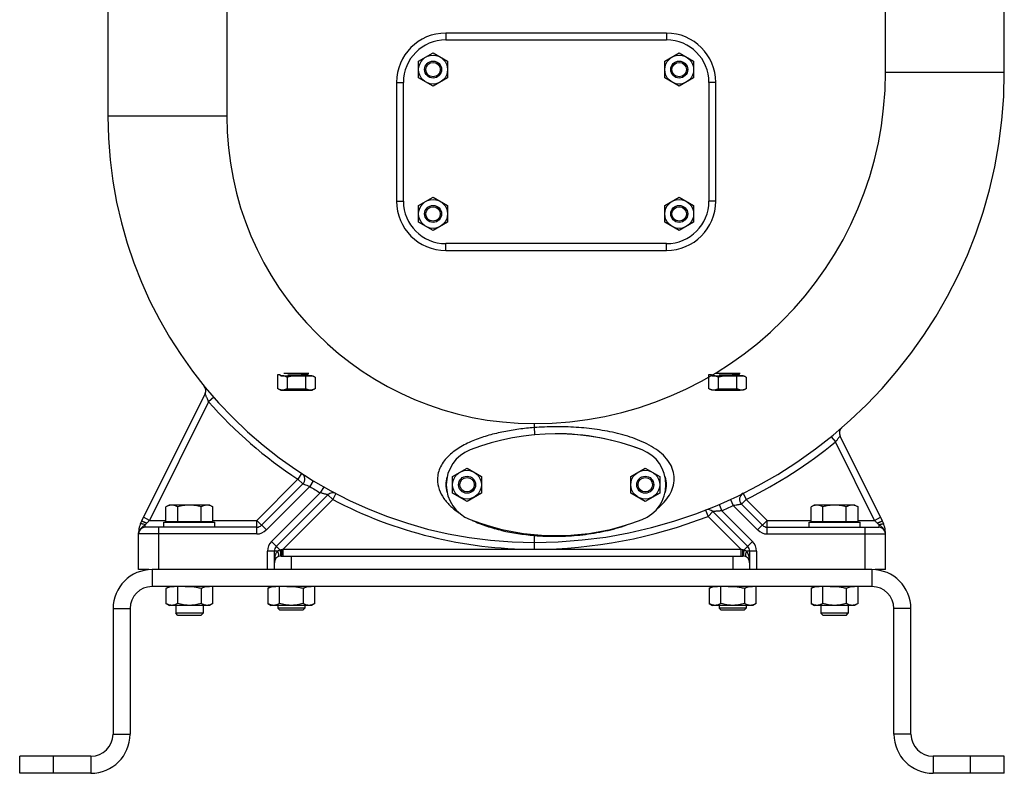
# Model space of a CAD drawing. Units: millimetres. Extents: x -2662 to 2480, y -880 to 1686.
# Drawn here: x -871 to -291, y 20 to 464 of the extents above; entities that cross this region are included whole.
import ezdxf

# ---------------------------------------------------------------- set-up
doc = ezdxf.new("R2010")
doc.units = ezdxf.units.MM
doc.header["$LTSCALE"] = 19.36
doc.layers.get('0').update_dxf_attribs({"linetype": 'CONTINUOUS'})
doc.layers.add('02___PRT_ALL_AXES', color=7, linetype='CONTINUOUS')
doc.layers.add('3_ALL_AXES', color=7, linetype='CONTINUOUS')

msp = doc.modelspace()

# ---------------------------------------------------------------- linework, layer by layer
at = {"color": 7, "linetype": 'CONTINUOUS'}
for p, q in [((-819.43, 504.14), (-819.43, 407.14)), ((-291.43, 433.14), (-291.43, 504.14)), ((-636.43, 439.55), (-627.93, 444.45)), ((-627.93, 444.45), (-619.43, 439.55)), ((-491.43, 439.55), (-482.93, 444.45)), ((-482.93, 444.45), (-474.43, 439.55)), ((-636.43, 429.73), (-636.43, 439.55)), ((-619.43, 439.55), (-619.43, 429.73)), ((-491.43, 429.73), (-491.43, 439.55)), ((-474.43, 439.55), (-474.43, 429.73)), ((-627.93, 424.82), (-636.43, 429.73)), ((-619.43, 429.73), (-627.93, 424.82)), ((-482.93, 424.82), (-491.43, 429.73)), ((-474.43, 429.73), (-482.93, 424.82)), ((-636.43, 354.55), (-627.93, 359.45)), ((-636.43, 344.73), (-636.43, 354.55)), ((-627.93, 359.45), (-619.43, 354.55)), ((-619.43, 354.55), (-619.43, 344.73)), ((-491.43, 354.55), (-482.93, 359.45)), ((-491.43, 344.73), (-491.43, 354.55)), ((-482.93, 359.45), (-474.43, 354.55)), ((-474.43, 354.55), (-474.43, 344.73)), ((-627.93, 339.82), (-636.43, 344.73)), ((-619.43, 344.73), (-627.93, 339.82)), ((-482.93, 339.82), (-491.43, 344.73)), ((-474.43, 344.73), (-482.93, 339.82)), ((-762.19, 243.85), (-799.65, 168.72)), ((-461.83, 245.94), (-447.03, 245.94)), ((-461.83, 245.74), (-447.03, 245.74)), ((-363.21, 168.72), (-388.19, 218.82)), ((-616.42, 195.05), (-607.92, 199.95)), ((-607.92, 199.95), (-599.42, 195.05)), ((-511.42, 195.05), (-502.92, 199.95)), ((-502.92, 199.95), (-494.42, 195.05)), ((-616.42, 185.23), (-616.42, 195.05)), ((-599.42, 195.05), (-599.42, 185.23)), ((-511.42, 185.23), (-511.42, 195.05)), ((-494.42, 195.05), (-494.42, 185.23)), ((-704.7, 190.59), (-728.97, 166.31)), ((-720.26, 153.81), (-689.85, 184.22)), ((-607.92, 180.32), (-616.42, 185.23)), ((-599.42, 185.23), (-607.92, 180.32)), ((-502.92, 180.32), (-511.42, 185.23)), ((-494.42, 185.23), (-502.92, 180.32)), ((-783.43, 178.14), (-785.29, 177.07)), ((-785.29, 168.54), (-785.29, 177.07)), ((-759.43, 178.14), (-783.43, 178.14)), ((-778.36, 168.54), (-778.36, 177.07)), ((-764.5, 168.54), (-764.5, 177.07)), ((-759.43, 178.14), (-757.57, 177.07)), ((-757.57, 168.54), (-757.57, 177.07)), ((-463.11, 174.32), (-442.6, 153.81)), ((-446.23, 178.66), (-433.89, 166.31)), ((-403.43, 178.14), (-405.29, 177.07)), ((-405.29, 168.54), (-405.29, 177.07)), ((-379.43, 178.14), (-403.43, 178.14)), ((-398.36, 168.54), (-398.36, 177.07)), ((-384.5, 168.54), (-384.5, 177.07)), ((-379.43, 178.14), (-377.57, 177.07)), ((-377.57, 168.54), (-377.57, 177.07)), ((-796.74, 167.43), (-799.58, 168.84)), ((-785.29, 168.54), (-757.57, 168.54)), ((-782.93, 168.54), (-782.93, 168.14)), ((-759.93, 168.54), (-759.93, 168.14)), ((-405.29, 168.54), (-377.57, 168.54)), ((-402.93, 168.54), (-402.93, 168.14)), ((-379.93, 168.54), (-379.93, 168.14)), ((-363.28, 168.84), (-366.12, 167.43)), ((-731.8, 165.14), (-797.43, 165.14)), ((-786.43, 168.14), (-756.43, 168.14)), ((-786.43, 165.14), (-786.43, 168.14)), ((-756.43, 165.14), (-756.43, 168.14)), ((-431.06, 165.14), (-365.43, 165.14)), ((-406.43, 168.14), (-376.43, 168.14)), ((-406.43, 165.14), (-406.43, 168.14)), ((-376.43, 165.14), (-376.43, 168.14)), ((-801.43, 140.14), (-801.43, 161.14)), ((-361.43, 140.14), (-361.43, 161.14)), ((-721.43, 140.14), (-721.43, 150.98)), ((-441.43, 150.98), (-441.43, 140.14)), ((-717.43, 148.14), (-445.43, 148.14)), ((-795.42, 140.14), (-801.43, 140.14)), ((-361.43, 140.14), (-367.44, 140.14)), ((-369.43, 130.14), (-793.43, 130.14)), ((-783.24, 130.14), (-785.29, 128.96)), ((-785.29, 128.96), (-785.29, 120.12)), ((-780.62, 129.89), (-780.47, 130.14)), ((-778.36, 120.12), (-778.36, 130.14)), ((-773.83, 129.89), (-774.13, 130.14)), ((-764.5, 128.96), (-764.5, 120.12)), ((-759.84, 129.89), (-759.69, 130.14)), ((-757.57, 120.12), (-757.57, 130.14)), ((-723.24, 130.14), (-725.29, 128.96)), ((-725.29, 128.96), (-725.29, 120.12)), ((-720.62, 129.89), (-720.47, 130.14)), ((-718.36, 120.12), (-718.36, 130.14)), ((-713.83, 129.89), (-714.13, 130.14)), ((-704.5, 128.96), (-704.5, 120.12)), ((-699.84, 129.89), (-699.69, 130.14)), ((-697.57, 120.12), (-697.57, 130.14)), ((-463.24, 130.14), (-465.29, 128.96)), ((-465.29, 128.96), (-465.29, 120.12)), ((-460.62, 129.89), (-460.47, 130.14)), ((-458.36, 120.12), (-458.36, 130.14)), ((-453.83, 129.89), (-454.13, 130.14)), ((-444.5, 128.96), (-444.5, 120.12)), ((-439.84, 129.89), (-439.69, 130.14)), ((-437.57, 120.12), (-437.57, 130.14)), ((-403.24, 130.14), (-405.29, 128.96)), ((-405.29, 128.96), (-405.29, 120.12)), ((-400.62, 129.89), (-400.47, 130.14)), ((-398.36, 120.12), (-398.36, 130.14)), ((-393.83, 129.89), (-394.13, 130.14)), ((-384.5, 128.96), (-384.5, 120.12)), ((-379.84, 129.89), (-379.69, 130.14)), ((-377.57, 120.12), (-377.57, 130.14)), ((-806.43, 117.14), (-806.43, 43.14)), ((-785.29, 120.12), (-783.24, 118.94)), ((-759.62, 118.94), (-783.24, 118.94)), ((-779.43, 118.94), (-779.43, 114.37)), ((-763.43, 118.94), (-763.43, 114.37)), ((-757.57, 120.12), (-759.62, 118.94)), ((-725.29, 120.12), (-723.24, 118.94)), ((-699.62, 118.94), (-723.24, 118.94)), ((-719.43, 118.94), (-719.43, 117.37)), ((-718.2, 116.14), (-719.43, 117.37)), ((-703.43, 117.37), (-719.43, 117.37)), ((-704.66, 116.14), (-718.2, 116.14)), ((-704.66, 116.14), (-703.43, 117.37)), ((-703.43, 118.94), (-703.43, 117.37)), ((-697.57, 120.12), (-699.62, 118.94)), ((-465.29, 120.12), (-463.24, 118.94)), ((-439.62, 118.94), (-463.24, 118.94)), ((-459.43, 118.94), (-459.43, 117.37)), ((-443.43, 117.37), (-459.43, 117.37)), ((-458.2, 116.14), (-459.43, 117.37)), ((-444.66, 116.14), (-458.2, 116.14)), ((-444.66, 116.14), (-443.43, 117.37)), ((-443.43, 118.94), (-443.43, 117.37)), ((-437.57, 120.12), (-439.62, 118.94)), ((-405.29, 120.12), (-403.24, 118.94)), ((-379.62, 118.94), (-403.24, 118.94)), ((-399.43, 118.94), (-399.43, 114.37)), ((-383.43, 118.94), (-383.43, 114.37)), ((-377.57, 120.12), (-379.62, 118.94)), ((-356.43, 43.14), (-356.43, 117.14)), ((-778.2, 113.14), (-779.43, 114.37)), ((-763.43, 114.37), (-779.43, 114.37)), ((-764.66, 113.14), (-778.2, 113.14)), ((-764.66, 113.14), (-763.43, 114.37)), ((-383.43, 114.37), (-399.43, 114.37)), ((-398.2, 113.14), (-399.43, 114.37)), ((-384.66, 113.14), (-398.2, 113.14)), ((-384.66, 113.14), (-383.43, 114.37)), ((-871.43, 20.14), (-871.43, 30.14)), ((-291.43, 20.14), (-291.43, 30.14)), ((-829.43, 20.14), (-871.43, 20.14)), ((-291.43, 20.14), (-333.43, 20.14))]:
    msp.add_line(p, q, dxfattribs=at)
at = {"color": 9, "linetype": 'CONTINUOUS'}
for p, q in [((-749.43, 504.14), (-749.43, 407.14)), ((-361.43, 433.14), (-361.43, 504.14)), ((-620.43, 456.14), (-620.43, 452.14)), ((-490.43, 456.14), (-620.43, 456.14)), ((-490.43, 456.14), (-490.43, 452.14)), ((-361.43, 433.14), (-291.43, 433.14)), ((-649.43, 427.14), (-649.43, 357.14)), ((-649.43, 427.14), (-645.43, 427.14)), ((-461.43, 427.14), (-465.43, 427.14)), ((-461.43, 357.14), (-461.43, 427.14)), ((-749.43, 407.14), (-819.43, 407.14)), ((-649.43, 357.14), (-645.43, 357.14)), ((-461.43, 357.14), (-465.43, 357.14)), ((-620.43, 328.14), (-620.43, 332.14)), ((-490.43, 328.14), (-490.43, 332.14)), ((-620.43, 328.14), (-490.43, 328.14)), ((-760.14, 238.99), (-794.97, 169.14)), ((-757.13, 241.63), (-760.14, 238.99)), ((-568.43, 226.14), (-568.43, 223.76)), ((-393.44, 218.41), (-390.91, 215.31)), ((-367.89, 169.14), (-390.91, 215.31)), ((-731.8, 169.14), (-707.52, 193.41)), ((-705.34, 196.77), (-707.52, 193.41)), ((-704.7, 190.59), (-707.52, 193.41)), ((-698.5, 192.47), (-700.57, 189.05)), ((-700.57, 189.05), (-726.14, 163.48)), ((-692.36, 188.87), (-694.34, 185.39)), ((-723.09, 156.64), (-694.34, 185.39)), ((-687.02, 181.39), (-716.27, 152.14)), ((-687.02, 181.39), (-689.85, 184.22)), ((-685.16, 184.93), (-687.02, 181.39)), ((-452.73, 181.46), (-451.06, 177.82)), ((-443.41, 181.48), (-446.23, 178.66)), ((-445.19, 185.07), (-443.41, 181.48)), ((-443.41, 181.48), (-431.06, 169.14)), ((-467.4, 175.22), (-465.94, 171.49)), ((-463.11, 174.32), (-465.94, 171.49)), ((-459.49, 178.46), (-457.92, 174.78)), ((-457.92, 174.78), (-439.77, 156.64)), ((-451.06, 177.82), (-436.72, 163.48)), ((-794.97, 169.14), (-798.55, 170.92)), ((-794.97, 169.14), (-785.29, 169.14)), ((-757.57, 169.14), (-731.8, 169.14)), ((-726.14, 163.48), (-731.8, 169.14)), ((-731.8, 161.14), (-731.8, 169.14)), ((-446.59, 152.14), (-465.94, 171.49)), ((-431.06, 169.14), (-436.72, 163.48)), ((-431.06, 169.14), (-405.29, 169.14)), ((-431.06, 161.14), (-431.06, 169.14)), ((-377.57, 169.14), (-367.89, 169.14)), ((-367.89, 169.14), (-364.31, 170.92)), ((-797.43, 165.14), (-797.43, 166.53)), ((-789.43, 140.14), (-789.43, 165.14)), ((-373.43, 140.14), (-373.43, 165.14)), ((-365.43, 166.53), (-365.43, 165.14)), ((-731.8, 161.14), (-801.43, 161.14)), ((-717.97, 151.52), (-723.09, 156.64)), ((-568.43, 160.25), (-568.43, 152.14)), ((-439.77, 156.64), (-444.89, 151.52)), ((-431.06, 161.14), (-361.43, 161.14)), ((-719.5, 150.98), (-725.43, 150.98)), ((-725.43, 140.14), (-725.43, 150.98)), ((-716.27, 152.14), (-717.14, 151.85)), ((-716.27, 152.14), (-446.59, 152.14)), ((-716.27, 148.14), (-716.27, 152.14)), ((-446.59, 152.14), (-446.59, 148.14)), ((-445.72, 151.85), (-446.59, 152.14)), ((-437.43, 150.98), (-443.36, 150.98)), ((-437.43, 150.98), (-437.43, 140.14)), ((-711.43, 148.14), (-711.43, 140.14)), ((-451.43, 148.14), (-451.43, 140.14)), ((-793.43, 140.14), (-793.43, 130.14)), ((-369.43, 140.14), (-369.43, 130.14)), ((-816.43, 117.14), (-806.43, 117.14)), ((-346.43, 117.14), (-356.43, 117.14)), ((-816.43, 43.14), (-806.43, 43.14)), ((-346.43, 43.14), (-356.43, 43.14)), ((-851.43, 20.14), (-851.43, 30.14)), ((-829.43, 30.14), (-829.43, 20.14)), ((-333.43, 30.14), (-333.43, 20.14)), ((-311.43, 20.14), (-311.43, 30.14))]:
    msp.add_line(p, q, dxfattribs=at)
at = {"color": 6, "linetype": 'CONTINUOUS'}
for p, q in [((-715.83, 255.74), (-701.03, 255.74)), ((-461.83, 255.74), (-447.03, 255.74)), ((-719.4, 246.65), (-719.4, 255.14)), ((-719.4, 255.14), (-718.15, 255.14)), ((-717.56, 254.18), (-718.15, 255.14)), ((-717.66, 254.34), (-699.03, 254.34)), ((-713.91, 253.43), (-713.91, 246.65)), ((-713.48, 254.79), (-703.38, 254.79)), ((-706.62, 254.18), (-705.45, 255.14)), ((-705.45, 255.14), (-701.7, 255.14)), ((-702.95, 246.65), (-702.95, 255.14)), ((-701.11, 254.18), (-701.7, 255.14)), ((-697.46, 253.43), (-697.46, 246.65)), ((-465.4, 255.14), (-464.15, 255.14)), ((-465.4, 246.65), (-465.4, 255.14)), ((-463.56, 254.18), (-464.15, 255.14)), ((-463.66, 254.34), (-445.03, 254.34)), ((-459.91, 253.43), (-459.91, 246.65)), ((-459.48, 254.79), (-449.38, 254.79)), ((-452.62, 254.18), (-451.45, 255.14)), ((-451.45, 255.14), (-447.7, 255.14)), ((-448.95, 246.65), (-448.95, 255.14)), ((-447.11, 254.18), (-447.7, 255.14)), ((-443.46, 253.43), (-443.46, 246.65)), ((-717.82, 245.74), (-699.03, 245.74)), ((-715.83, 245.94), (-701.03, 245.94)), ((-713.48, 246.66), (-703.38, 246.66)), ((-461.83, 245.74), (-463.82, 245.74)), ((-459.48, 246.66), (-449.38, 246.66)), ((-445.03, 245.74), (-447.03, 245.74))]:
    msp.add_line(p, q, dxfattribs=at)
at = {"color": 3, "linetype": 'CONTINUOUS'}
for p, q in [((-369.43, 140.14), (-793.43, 140.14)), ((-816.43, 117.14), (-816.43, 43.14)), ((-346.43, 43.14), (-346.43, 117.14)), ((-829.43, 30.14), (-871.43, 30.14)), ((-291.43, 30.14), (-333.43, 30.14))]:
    msp.add_line(p, q, dxfattribs=at)
at = {"color": 7, "linetype": 'CONTINUOUS'}
for centre, radius in [((-627.93, 434.64), 8.5), ((-482.93, 434.64), 8.5), ((-627.93, 434.64), 5), ((-627.93, 434.64), 4.25), ((-482.93, 434.64), 5), ((-482.93, 434.64), 4.25), ((-627.93, 349.64), 8.5), ((-627.93, 349.64), 5), ((-627.93, 349.64), 4.25), ((-482.93, 349.64), 8.5), ((-482.93, 349.64), 5), ((-482.93, 349.64), 4.25), ((-607.92, 190.14), 8.5), ((-502.92, 190.14), 8.5), ((-607.92, 190.14), 5), ((-607.92, 190.14), 4.25), ((-502.92, 190.14), 5), ((-502.92, 190.14), 4.25)]:
    msp.add_circle(centre, radius, dxfattribs=at)
at = {"color": 9, "linetype": 'CONTINUOUS'}
for centre, radius, start, end in [((-620.43, 427.14), 29, 90, 180), ((-490.43, 427.14), 29, 0, 90), ((-568.43, 433.14), 207, 270, 360), ((-568.43, 407.14), 181, 180, 270), ((-620.43, 357.14), 29, 180, 270), ((-490.43, 357.14), 29, 270, 360), ((-568.43, 407.14), 255, 221.25378, 236.94346), ((-568.43, 433.14), 281, 296.41865, 309.17777), ((-568.43, 407.14), 255, 238.78735, 240.41271), ((-568.43, 407.14), 255, 242.28606, 270), ((-568.43, 433.14), 281, 293.15903, 294.6887), ((-568.43, 433.14), 281, 270, 291.39047), ((-731.8, 169.14), 8, 270, 315), ((-431.06, 169.14), 8, 225, 270), ((-368.1, 159.33), 7.37, 46.67741, 50.16921), ((-717.43, 150.98), 8, 135, 180), ((-556.61, 303.14), 143.38, 265.27003, 265.53564), ((-556.55, 303.89), 144.13, 265.53581, 265.99242), ((-445.43, 150.98), 8, 0, 45), ((-715.64, 147.79), 5.01, 140.45813, 142.36518), ((-717.43, 147.56), 4, 97.78164, 121.19681), ((-445.43, 147.55), 4.01, 58.83805, 82.18357)]:
    msp.add_arc(centre, radius, start, end, dxfattribs=at)
at = {"color": 7, "linetype": 'CONTINUOUS'}
for centre, radius, start, end in [((-568.43, 433.14), 277, 270, 360), ((-568.43, 407.14), 251, 180, 270), ((-765.77, 245.63), 4, 333.50109, 39.29767), ((-384.61, 220.6), 4, 130.8554, 206.49986), ((-707.52, 193.41), 4, 315, 56.94346), ((-687.02, 181.39), 4, 62.28441, 134.9993), ((-443.41, 181.48), 4, 116.41814, 225.00003), ((-465.94, 171.49), 4, 45, 111.39047), ((-784.44, 161.14), 16.99, 153.5, 180), ((-378.42, 161.14), 16.99, 0, 26.5), ((-797.43, 161.14), 4, 90, 180), ((-731.8, 169.14), 4, 270, 315), ((-431.06, 169.14), 4, 225, 270), ((-270.95, -23.24), 212.99, 116.0796, 116.51408), ((-365.43, 161.14), 4, 0, 90), ((-717.43, 150.98), 4, 135, 180), ((-445.43, 150.98), 4, 0, 45), ((-717.43, 144.14), 4, 90, 180), ((-445.43, 144.14), 4, 0, 90), ((-793.43, 117.14), 13, 90, 180), ((-369.43, 117.14), 13, 0, 90), ((-829.43, 43.14), 23, 270, 360), ((-333.43, 43.14), 23, 180, 270)]:
    msp.add_arc(centre, radius, start, end, dxfattribs=at)
at = {"color": 6, "linetype": 'CONTINUOUS'}
for centre, radius, start, end in [((-703.55, 234.68), 19.74, 95.20194, 98.9455), ((-703.78, 238.79), 15.62, 80.16086, 84.53679), ((-449.55, 234.68), 19.74, 95.20194, 98.9455), ((-449.78, 238.79), 15.62, 80.16086, 84.53679)]:
    msp.add_arc(centre, radius, start, end, dxfattribs=at)
at = {"color": 3, "linetype": 'CONTINUOUS'}
for centre, radius, start, end in [((-793.43, 117.14), 23, 90, 180), ((-369.43, 117.14), 23, 0, 90), ((-829.43, 43.14), 13, 270, 360), ((-333.43, 43.14), 13, 180, 270)]:
    msp.add_arc(centre, radius, start, end, dxfattribs=at)
at = {"color": 6, "linetype": 'CONTINUOUS'}
for points, knots in [([(-713.91, 253.43), (-714.03, 253.5), (-714.26, 253.62), (-714.6, 253.79), (-714.94, 253.93), (-715.27, 254.05), (-715.6, 254.15), (-715.92, 254.22), (-716.25, 254.26), (-716.58, 254.28), (-716.91, 254.27), (-717.24, 254.24), (-717.45, 254.2), (-717.56, 254.18)], [0, 0, 0, 0, 0.104898, 0.204409, 0.299687, 0.391666, 0.481151, 0.568832, 0.655313, 0.741149, 0.826861, 0.912966, 1, 1, 1, 1]), ([(-706.62, 254.18), (-706.84, 254.2), (-707.28, 254.24), (-707.93, 254.27), (-708.58, 254.28), (-709.24, 254.26), (-709.89, 254.22), (-710.55, 254.15), (-711.21, 254.05), (-711.87, 253.93), (-712.54, 253.79), (-713.22, 253.62), (-713.68, 253.5), (-713.91, 253.43)], [0, 0, 0, 0, 0.088951, 0.177648, 0.266253, 0.354886, 0.443681, 0.532836, 0.622663, 0.713604, 0.806266, 0.901409, 1, 1, 1, 1]), ([(-697.46, 253.43), (-697.58, 253.5), (-697.8, 253.62), (-698.15, 253.79), (-698.48, 253.93), (-698.81, 254.05), (-699.14, 254.15), (-699.47, 254.22), (-699.8, 254.26), (-700.13, 254.28), (-700.45, 254.27), (-700.78, 254.24), (-701, 254.2), (-701.11, 254.18)], [0, 0, 0, 0, 0.104898, 0.204409, 0.299687, 0.391666, 0.481151, 0.568832, 0.655313, 0.741149, 0.826861, 0.912966, 1, 1, 1, 1]), ([(-459.91, 253.43), (-460.03, 253.5), (-460.26, 253.62), (-460.6, 253.79), (-460.94, 253.93), (-461.27, 254.05), (-461.6, 254.15), (-461.92, 254.22), (-462.25, 254.26), (-462.58, 254.28), (-462.91, 254.27), (-463.24, 254.24), (-463.45, 254.2), (-463.56, 254.18)], [0, 0, 0, 0, 0.104898, 0.204409, 0.299687, 0.391666, 0.481151, 0.568832, 0.655313, 0.741149, 0.826861, 0.912966, 1, 1, 1, 1]), ([(-452.62, 254.18), (-452.84, 254.2), (-453.28, 254.24), (-453.93, 254.27), (-454.58, 254.28), (-455.24, 254.26), (-455.89, 254.22), (-456.55, 254.15), (-457.21, 254.05), (-457.87, 253.93), (-458.54, 253.79), (-459.22, 253.62), (-459.68, 253.5), (-459.91, 253.43)], [0, 0, 0, 0, 0.088951, 0.177648, 0.266253, 0.354886, 0.443681, 0.532836, 0.622663, 0.713604, 0.806266, 0.901409, 1, 1, 1, 1]), ([(-443.46, 253.43), (-443.58, 253.5), (-443.8, 253.62), (-444.15, 253.79), (-444.48, 253.93), (-444.81, 254.05), (-445.14, 254.15), (-445.47, 254.22), (-445.8, 254.26), (-446.13, 254.28), (-446.45, 254.27), (-446.78, 254.24), (-447, 254.2), (-447.11, 254.18)], [0, 0, 0, 0, 0.104898, 0.204409, 0.299687, 0.391666, 0.481151, 0.568832, 0.655313, 0.741149, 0.826861, 0.912966, 1, 1, 1, 1]), ([(-713.91, 246.65), (-714.03, 246.58), (-714.27, 246.45), (-714.62, 246.28), (-714.96, 246.13), (-715.31, 246.01), (-715.64, 245.92), (-715.98, 245.85), (-716.32, 245.81), (-716.66, 245.79), (-716.99, 245.81), (-717.33, 245.85), (-717.67, 245.92), (-718.01, 246.01), (-718.35, 246.13), (-718.69, 246.28), (-719.05, 246.45), (-719.28, 246.58), (-719.4, 246.65)], [0, 0, 0, 0, 0.070869, 0.13801, 0.202244, 0.264234, 0.324547, 0.38367, 0.442028, 0.500015, 0.558001, 0.61636, 0.67548, 0.735791, 0.797774, 0.862, 0.929134, 1, 1, 1, 1]), ([(-702.95, 246.65), (-703.18, 246.58), (-703.66, 246.45), (-704.36, 246.28), (-705.05, 246.13), (-705.73, 246.01), (-706.41, 245.92), (-707.08, 245.85), (-707.76, 245.81), (-708.43, 245.79), (-709.1, 245.81), (-709.78, 245.85), (-710.45, 245.92), (-711.13, 246.01), (-711.81, 246.13), (-712.5, 246.28), (-713.2, 246.45), (-713.68, 246.58), (-713.91, 246.65)], [0, 0, 0, 0, 0.067215, 0.132031, 0.195141, 0.257081, 0.318276, 0.379036, 0.439571, 0.500016, 0.56046, 0.620994, 0.681752, 0.742944, 0.804877, 0.867978, 0.932788, 1, 1, 1, 1]), ([(-697.46, 246.65), (-697.58, 246.58), (-697.81, 246.45), (-698.17, 246.28), (-698.51, 246.13), (-698.85, 246.01), (-699.19, 245.92), (-699.53, 245.85), (-699.87, 245.81), (-700.2, 245.79), (-700.54, 245.81), (-700.88, 245.85), (-701.22, 245.92), (-701.55, 246.01), (-701.89, 246.13), (-702.24, 246.28), (-702.59, 246.45), (-702.83, 246.58), (-702.95, 246.65)], [0, 0, 0, 0, 0.070869, 0.13801, 0.202244, 0.264234, 0.324547, 0.38367, 0.442028, 0.500015, 0.558001, 0.61636, 0.67548, 0.735791, 0.797774, 0.862, 0.929134, 1, 1, 1, 1]), ([(-459.91, 246.65), (-460.03, 246.58), (-460.27, 246.45), (-460.62, 246.28), (-460.96, 246.13), (-461.31, 246.01), (-461.64, 245.92), (-461.98, 245.85), (-462.32, 245.81), (-462.66, 245.79), (-462.99, 245.81), (-463.33, 245.85), (-463.67, 245.92), (-464.01, 246.01), (-464.35, 246.13), (-464.69, 246.28), (-465.05, 246.45), (-465.28, 246.58), (-465.4, 246.65)], [0, 0, 0, 0, 0.070869, 0.13801, 0.202244, 0.264234, 0.324547, 0.38367, 0.442028, 0.500015, 0.558001, 0.61636, 0.67548, 0.735791, 0.797774, 0.862, 0.929134, 1, 1, 1, 1]), ([(-448.95, 246.65), (-449.18, 246.58), (-449.66, 246.45), (-450.36, 246.28), (-451.05, 246.13), (-451.73, 246.01), (-452.41, 245.92), (-453.08, 245.85), (-453.76, 245.81), (-454.43, 245.79), (-455.1, 245.81), (-455.78, 245.85), (-456.45, 245.92), (-457.13, 246.01), (-457.81, 246.13), (-458.5, 246.28), (-459.2, 246.45), (-459.68, 246.58), (-459.91, 246.65)], [0, 0, 0, 0, 0.067215, 0.132031, 0.195141, 0.257081, 0.318276, 0.379036, 0.439571, 0.500016, 0.56046, 0.620994, 0.681752, 0.742944, 0.804877, 0.867978, 0.932788, 1, 1, 1, 1]), ([(-443.46, 246.65), (-443.58, 246.58), (-443.81, 246.45), (-444.17, 246.28), (-444.51, 246.13), (-444.85, 246.01), (-445.19, 245.92), (-445.53, 245.85), (-445.87, 245.81), (-446.2, 245.79), (-446.54, 245.81), (-446.88, 245.85), (-447.22, 245.92), (-447.55, 246.01), (-447.89, 246.13), (-448.24, 246.28), (-448.59, 246.45), (-448.83, 246.58), (-448.95, 246.65)], [0, 0, 0, 0, 0.070869, 0.13801, 0.202244, 0.264234, 0.324547, 0.38367, 0.442028, 0.500015, 0.558001, 0.61636, 0.67548, 0.735791, 0.797774, 0.862, 0.929134, 1, 1, 1, 1])]:
    msp.add_open_spline(points, degree=3, knots=knots, dxfattribs=at)
at = {"color": 9, "linetype": 'CONTINUOUS'}
for points, knots in [([(-760.14, 238.99), (-760.38, 239.54), (-760.74, 240.35), (-761.19, 241.41), (-761.5, 242.14), (-761.73, 242.7), (-761.89, 243.1), (-761.99, 243.35), (-762.07, 243.55), (-762.13, 243.7), (-762.16, 243.8), (-762.19, 243.84), (-762.19, 243.85)], [0, 0, 0, 0, 0.341874, 0.504446, 0.656047, 0.790763, 0.849304, 0.900311, 0.942344, 0.973798, 0.9933, 1, 1, 1, 1]), ([(-568.43, 223.76), (-571.42, 223.53), (-577.39, 222.91), (-586.27, 221.45), (-595.03, 219.37), (-603.54, 216.54), (-610.28, 213.37), (-615.23, 210.17), (-618.58, 207.43), (-621.43, 204.32), (-623.63, 200.86), (-625, 197.16), (-625.33, 194.6), (-625.34, 193.34)], [0, 0, 0, 0, 0.129364, 0.25871, 0.387976, 0.516946, 0.644958, 0.708193, 0.770403, 0.831059, 0.889619, 0.945835, 1, 1, 1, 1]), ([(-485.87, 193.76), (-485.88, 195.38), (-486.41, 198.73), (-488.67, 203.44), (-492.22, 207.66), (-496.74, 211.27), (-501.9, 214.26), (-509.33, 217.55), (-519.18, 220.52), (-531.33, 222.8), (-543.66, 224.06), (-556.05, 224.41), (-564.31, 224.08), (-568.43, 223.76)], [0, 0, 0, 0, 0.050951, 0.105027, 0.162768, 0.223549, 0.286317, 0.350221, 0.479481, 0.609475, 0.73963, 0.869814, 1, 1, 1, 1]), ([(-568.43, 223.76), (-568.41, 223.49), (-568.36, 222.96), (-568.3, 222.19), (-568.24, 221.47), (-568.18, 220.84), (-568.14, 220.38), (-568.11, 220.08), (-568.1, 219.9), (-568.08, 219.76), (-568.08, 219.65), (-568.06, 219.61), (-568.07, 219.57), (-568.06, 219.57)], [0, 0, 0, 0, 0.19284, 0.380069, 0.553027, 0.704982, 0.829968, 0.88082, 0.923153, 0.956462, 0.980494, 0.995062, 1, 1, 1, 1]), ([(-388.19, 218.82), (-388.19, 218.81), (-388.22, 218.79), (-388.25, 218.72), (-388.33, 218.63), (-388.42, 218.5), (-388.54, 218.34), (-388.75, 218.07), (-389.05, 217.68), (-389.45, 217.15), (-389.91, 216.56), (-390.4, 215.94), (-390.74, 215.52), (-390.91, 215.31)], [0, 0, 0, 0, 0.005452, 0.021581, 0.048083, 0.084432, 0.129878, 0.183648, 0.312784, 0.465104, 0.634222, 0.814459, 1, 1, 1, 1]), ([(-625.34, 193.34), (-625.36, 191.33), (-624.66, 187.27), (-621.74, 181.83), (-617.54, 177.18), (-614.2, 174.6), (-612.42, 173.41)], [0, 0, 0, 0, 0.244295, 0.489046, 0.740392, 1, 1, 1, 1]), ([(-495.83, 176.04), (-494.4, 177.19), (-491.75, 179.64), (-488.53, 183.89), (-486.37, 188.64), (-485.86, 192.07), (-485.87, 193.76)], [0, 0, 0, 0, 0.261823, 0.513185, 0.757114, 1, 1, 1, 1]), ([(-700.57, 189.05), (-701.09, 189.22), (-701.98, 189.54), (-703.46, 190.1), (-703.87, 190.25), (-704.81, 190.63), (-704.7, 190.59)], [0, 0, 0, 0, 0.368225, 0.691197, 0.917652, 1, 1, 1, 1]), ([(-689.85, 184.22), (-689.84, 184.22), (-689.91, 184.23), (-689.95, 184.25), (-690.1, 184.28), (-690.26, 184.32), (-690.47, 184.37), (-690.82, 184.45), (-691.33, 184.58), (-692, 184.75), (-692.75, 184.94), (-693.53, 185.16), (-694.07, 185.31), (-694.34, 185.39)], [0, 0, 0, 0, 0.005736, 0.022686, 0.050396, 0.088156, 0.135046, 0.190124, 0.320974, 0.473325, 0.640794, 0.81809, 1, 1, 1, 1]), ([(-457.92, 174.78), (-458.22, 174.75), (-458.81, 174.69), (-459.69, 174.6), (-460.53, 174.52), (-461.3, 174.46), (-461.9, 174.41), (-462.32, 174.38), (-462.59, 174.36), (-462.79, 174.34), (-462.98, 174.34), (-463.03, 174.32), (-463.13, 174.33), (-463.11, 174.32)], [0, 0, 0, 0, 0.17319, 0.343232, 0.506246, 0.657989, 0.792479, 0.850751, 0.901386, 0.943003, 0.974109, 0.993405, 1, 1, 1, 1]), ([(-446.23, 178.66), (-446.24, 178.66), (-446.28, 178.64), (-446.36, 178.63), (-446.5, 178.6), (-446.78, 178.55), (-447.22, 178.47), (-447.84, 178.35), (-448.57, 178.22), (-449.65, 178.04), (-450.49, 177.91), (-451.06, 177.82)], [0, 0, 0, 0, 0.005942, 0.023446, 0.052051, 0.090941, 0.195331, 0.328002, 0.480879, 0.647207, 1, 1, 1, 1]), ([(-796.74, 167.43), (-796.59, 167.56), (-795.98, 168.12), (-795.4, 168.7), (-794.97, 169.14)], [0, 0, 0, 0, 0.244884, 1, 1, 1, 1]), ([(-604.8, 169.13), (-602.04, 167.83), (-596.29, 165.58), (-584.21, 162.19), (-574.78, 160.77), (-568.43, 160.25)], [0, 0, 0, 0, 0.243003, 0.491424, 1, 1, 1, 1]), ([(-366.12, 167.43), (-366.27, 167.56), (-366.88, 168.12), (-367.46, 168.7), (-367.89, 169.14)], [0, 0, 0, 0, 0.244886, 1, 1, 1, 1]), ([(-801.43, 161.14), (-801.43, 161.88), (-801.05, 163.38), (-800.04, 164.52), (-799.48, 164.99)], [0, 0, 0, 0, 0.503101, 1, 1, 1, 1]), ([(-797.43, 166.53), (-797.8, 166.66), (-798.34, 166.82), (-799.04, 166.99), (-799.47, 167.06), (-799.83, 167.09), (-800.14, 167.09), (-800.38, 167.02), (-800.42, 166.92)], [0, 0, 0, 0, 0.380645, 0.546285, 0.689112, 0.806471, 0.896514, 1, 1, 1, 1]), ([(-799.48, 164.99), (-799.36, 165.09), (-798.91, 165.45), (-798.42, 165.77), (-798.07, 166.03)], [0, 0, 0, 0, 0.255169, 1, 1, 1, 1]), ([(-796.82, 167.36), (-796.88, 167.29), (-797.1, 167.03), (-797.3, 166.75), (-797.43, 166.53)], [0, 0, 0, 0, 0.263247, 1, 1, 1, 1]), ([(-566.62, 160.11), (-562.17, 159.8), (-553.18, 159.58), (-539.72, 160.46), (-526.5, 162.61), (-517.94, 164.99), (-513.84, 166.46)], [0, 0, 0, 0, 0.250239, 0.503588, 0.755627, 1, 1, 1, 1]), ([(-365.43, 166.53), (-365.47, 166.6), (-365.66, 166.89), (-365.87, 167.16), (-366.04, 167.36)], [0, 0, 0, 0, 0.235429, 1, 1, 1, 1]), ([(-365.43, 166.53), (-365.06, 166.66), (-364.52, 166.82), (-363.82, 166.99), (-363.39, 167.06), (-363.03, 167.09), (-362.72, 167.09), (-362.48, 167.02), (-362.44, 166.92)], [0, 0, 0, 0, 0.380996, 0.546223, 0.689005, 0.806348, 0.896533, 1, 1, 1, 1]), ([(-363.38, 164.99), (-363.5, 165.09), (-363.95, 165.45), (-364.44, 165.77), (-364.79, 166.03)], [0, 0, 0, 0, 0.255168, 1, 1, 1, 1]), ([(-361.43, 161.14), (-361.43, 161.59), (-361.57, 162.51), (-361.97, 163.34), (-362.22, 163.72)], [0, 0, 0, 0, 0.500273, 1, 1, 1, 1]), ([(-568.43, 160.25), (-568.37, 160.32), (-568.2, 160.53), (-567.92, 160.7), (-567.73, 160.68)], [0, 0, 0, 0, 0.319792, 1, 1, 1, 1]), ([(-720.66, 148.85), (-720.6, 149.03), (-720.32, 149.73), (-719.95, 150.4), (-719.61, 150.85)], [0, 0, 0, 0, 0.24821, 1, 1, 1, 1]), ([(-719.5, 150.98), (-719.34, 150.62), (-719.09, 149.91), (-718.93, 148.91), (-719.02, 148.08), (-719.32, 147.67), (-719.5, 147.56)], [0, 0, 0, 0, 0.328552, 0.609529, 0.829292, 1, 1, 1, 1]), ([(-717.97, 151.52), (-717.92, 151.13), (-717.85, 150.39), (-717.8, 149.41), (-717.8, 148.73), (-717.84, 148.35), (-717.88, 148.21), (-717.91, 148.16)], [0, 0, 0, 0, 0.353036, 0.655728, 0.877234, 0.951389, 1, 1, 1, 1]), ([(-717.14, 151.85), (-717.14, 151.37), (-717.16, 150.67), (-717.19, 149.8), (-717.23, 149.24), (-717.27, 148.8), (-717.31, 148.45), (-717.35, 148.26), (-717.4, 148.14), (-717.43, 148.14)], [0, 0, 0, 0, 0.384706, 0.556293, 0.705752, 0.828059, 0.919263, 0.976363, 1, 1, 1, 1]), ([(-445.72, 151.85), (-445.72, 151.37), (-445.7, 150.67), (-445.67, 149.8), (-445.63, 149.24), (-445.59, 148.8), (-445.55, 148.45), (-445.5, 148.26), (-445.46, 148.14), (-445.43, 148.14)], [0, 0, 0, 0, 0.384722, 0.55631, 0.705765, 0.828065, 0.919263, 0.976361, 1, 1, 1, 1]), ([(-444.89, 151.52), (-444.94, 151.13), (-445.01, 150.39), (-445.06, 149.41), (-445.06, 148.73), (-445.02, 148.35), (-444.98, 148.21), (-444.95, 148.16)], [0, 0, 0, 0, 0.353059, 0.655762, 0.877259, 0.951403, 1, 1, 1, 1]), ([(-443.36, 150.98), (-443.52, 150.62), (-443.77, 149.91), (-443.93, 148.91), (-443.84, 148.08), (-443.54, 147.67), (-443.36, 147.56)], [0, 0, 0, 0, 0.328551, 0.609528, 0.82929, 1, 1, 1, 1]), ([(-721.43, 144.14), (-721.43, 144.94), (-721.31, 146.53), (-720.94, 148.1), (-720.66, 148.85)], [0, 0, 0, 0, 0.498761, 1, 1, 1, 1]), ([(-717.91, 148.16), (-717.91, 148.15), (-717.93, 148.13), (-717.95, 148.1), (-717.97, 148.1)], [0, 0, 0, 0, 0.31555, 1, 1, 1, 1]), ([(-444.95, 148.16), (-444.95, 148.15), (-444.93, 148.13), (-444.91, 148.1), (-444.89, 148.1)], [0, 0, 0, 0, 0.315586, 1, 1, 1, 1]), ([(-442.24, 148.96), (-441.95, 148.2), (-441.55, 146.59), (-441.43, 144.95), (-441.43, 144.14)], [0, 0, 0, 0, 0.501298, 1, 1, 1, 1])]:
    msp.add_open_spline(points, degree=3, knots=knots, dxfattribs=at)
at = {"color": 7, "linetype": 'CONTINUOUS'}
for points, knots in [([(-781.82, 178.14), (-781.97, 178.14), (-782.26, 178.13), (-782.7, 178.07), (-783.14, 177.98), (-783.73, 177.81), (-784.45, 177.52), (-785.01, 177.23), (-785.29, 177.07)], [0, 0, 0, 0, 0.119943, 0.240514, 0.362278, 0.485685, 0.738447, 1, 1, 1, 1]), ([(-778.36, 177.07), (-778.64, 177.23), (-779.19, 177.52), (-779.92, 177.81), (-780.5, 177.98), (-780.94, 178.07), (-781.38, 178.13), (-781.68, 178.14), (-781.82, 178.14)], [0, 0, 0, 0, 0.261553, 0.514315, 0.637722, 0.759486, 0.880057, 1, 1, 1, 1]), ([(-771.43, 178.14), (-772.02, 178.14), (-773.19, 178.09), (-774.93, 177.87), (-776.66, 177.53), (-777.79, 177.23), (-778.36, 177.07)], [0, 0, 0, 0, 0.249983, 0.499975, 0.749981, 1, 1, 1, 1]), ([(-764.5, 177.07), (-765.06, 177.23), (-766.2, 177.53), (-767.92, 177.87), (-769.67, 178.09), (-770.84, 178.14), (-771.43, 178.14)], [0, 0, 0, 0, 0.250019, 0.500025, 0.750017, 1, 1, 1, 1]), ([(-761.04, 178.14), (-761.18, 178.14), (-761.48, 178.13), (-761.92, 178.07), (-762.36, 177.98), (-762.94, 177.81), (-763.67, 177.52), (-764.22, 177.23), (-764.5, 177.07)], [0, 0, 0, 0, 0.119943, 0.240514, 0.362278, 0.485685, 0.738447, 1, 1, 1, 1]), ([(-757.57, 177.07), (-757.85, 177.23), (-758.41, 177.52), (-759.13, 177.81), (-759.72, 177.98), (-760.16, 178.07), (-760.6, 178.13), (-760.89, 178.14), (-761.04, 178.14)], [0, 0, 0, 0, 0.261553, 0.514315, 0.637722, 0.759486, 0.880057, 1, 1, 1, 1]), ([(-401.82, 178.14), (-401.97, 178.14), (-402.26, 178.13), (-402.7, 178.07), (-403.14, 177.98), (-403.73, 177.81), (-404.45, 177.52), (-405.01, 177.23), (-405.29, 177.07)], [0, 0, 0, 0, 0.119943, 0.240514, 0.362278, 0.485685, 0.738447, 1, 1, 1, 1]), ([(-398.36, 177.07), (-398.64, 177.23), (-399.19, 177.52), (-399.92, 177.81), (-400.5, 177.98), (-400.94, 178.07), (-401.38, 178.13), (-401.68, 178.14), (-401.82, 178.14)], [0, 0, 0, 0, 0.261553, 0.514315, 0.637722, 0.759486, 0.880057, 1, 1, 1, 1]), ([(-391.43, 178.14), (-392.02, 178.14), (-393.19, 178.09), (-394.93, 177.87), (-396.66, 177.53), (-397.79, 177.23), (-398.36, 177.07)], [0, 0, 0, 0, 0.249983, 0.499975, 0.749981, 1, 1, 1, 1]), ([(-384.5, 177.07), (-385.06, 177.23), (-386.2, 177.53), (-387.92, 177.87), (-389.67, 178.09), (-390.84, 178.14), (-391.43, 178.14)], [0, 0, 0, 0, 0.250019, 0.500025, 0.750017, 1, 1, 1, 1]), ([(-381.04, 178.14), (-381.18, 178.14), (-381.48, 178.13), (-381.92, 178.07), (-382.36, 177.98), (-382.94, 177.81), (-383.67, 177.52), (-384.22, 177.23), (-384.5, 177.07)], [0, 0, 0, 0, 0.119943, 0.240514, 0.362278, 0.485685, 0.738447, 1, 1, 1, 1]), ([(-377.57, 177.07), (-377.85, 177.23), (-378.41, 177.52), (-379.13, 177.81), (-379.72, 177.98), (-380.16, 178.07), (-380.6, 178.13), (-380.89, 178.14), (-381.04, 178.14)], [0, 0, 0, 0, 0.261553, 0.514315, 0.637722, 0.759486, 0.880057, 1, 1, 1, 1]), ([(-799.63, 168.72), (-799.64, 168.72), (-799.64, 168.72), (-799.64, 168.72), (-799.65, 168.72)], [0, 0, 0, 0, 0.71963, 1, 1, 1, 1]), ([(-796.81, 167.36), (-797.16, 167.54), (-797.81, 167.85), (-798.66, 168.27), (-799.25, 168.54), (-799.54, 168.69), (-799.63, 168.72)], [0, 0, 0, 0, 0.377306, 0.689851, 0.904312, 1, 1, 1, 1]), ([(-363.21, 168.72), (-363.22, 168.72), (-363.23, 168.72), (-363.26, 168.71), (-363.33, 168.67), (-363.44, 168.63), (-363.6, 168.55), (-363.79, 168.46), (-364.13, 168.3), (-364.4, 168.17), (-364.59, 168.07)], [0, 0, 0, 0, 0.004648, 0.017433, 0.067621, 0.150009, 0.263719, 0.40764, 0.579792, 1, 1, 1, 1]), ([(-780.62, 129.89), (-780.82, 129.94), (-781.21, 130), (-781.8, 130.04), (-782.39, 130.01), (-782.98, 129.91), (-783.57, 129.75), (-784.15, 129.53), (-784.72, 129.27), (-785.1, 129.06), (-785.29, 128.96)], [0, 0, 0, 0, 0.122268, 0.243377, 0.364443, 0.48659, 0.610751, 0.737549, 0.867285, 1, 1, 1, 1]), ([(-764.5, 128.96), (-765.26, 129.17), (-766.4, 129.46), (-767.95, 129.75), (-769.12, 129.91), (-770.29, 130.01), (-771.47, 130.04), (-772.65, 130), (-773.44, 129.94), (-773.83, 129.89)], [0, 0, 0, 0, 0.249974, 0.374981, 0.499986, 0.62499, 0.749993, 0.874996, 1, 1, 1, 1]), ([(-759.84, 129.89), (-760.03, 129.94), (-760.42, 130), (-761.02, 130.04), (-761.61, 130.01), (-762.2, 129.91), (-762.78, 129.75), (-763.37, 129.53), (-763.94, 129.27), (-764.31, 129.06), (-764.5, 128.96)], [0, 0, 0, 0, 0.122268, 0.243377, 0.364443, 0.48659, 0.610751, 0.737549, 0.867285, 1, 1, 1, 1]), ([(-720.62, 129.89), (-720.82, 129.94), (-721.21, 130), (-721.8, 130.04), (-722.39, 130.01), (-722.98, 129.91), (-723.57, 129.75), (-724.15, 129.53), (-724.72, 129.27), (-725.1, 129.06), (-725.29, 128.96)], [0, 0, 0, 0, 0.122268, 0.243377, 0.364443, 0.48659, 0.610751, 0.737549, 0.867285, 1, 1, 1, 1]), ([(-704.5, 128.96), (-705.26, 129.17), (-706.4, 129.46), (-707.95, 129.75), (-709.12, 129.91), (-710.29, 130.01), (-711.47, 130.04), (-712.65, 130), (-713.44, 129.94), (-713.83, 129.89)], [0, 0, 0, 0, 0.249974, 0.374981, 0.499986, 0.62499, 0.749993, 0.874996, 1, 1, 1, 1]), ([(-699.84, 129.89), (-700.03, 129.94), (-700.42, 130), (-701.02, 130.04), (-701.61, 130.01), (-702.2, 129.91), (-702.78, 129.75), (-703.37, 129.53), (-703.94, 129.27), (-704.31, 129.06), (-704.5, 128.96)], [0, 0, 0, 0, 0.122268, 0.243377, 0.364443, 0.48659, 0.610751, 0.737549, 0.867285, 1, 1, 1, 1]), ([(-460.62, 129.89), (-460.82, 129.94), (-461.21, 130), (-461.8, 130.04), (-462.39, 130.01), (-462.98, 129.91), (-463.57, 129.75), (-464.15, 129.53), (-464.72, 129.27), (-465.1, 129.06), (-465.29, 128.96)], [0, 0, 0, 0, 0.122268, 0.243377, 0.364443, 0.48659, 0.610751, 0.737549, 0.867285, 1, 1, 1, 1]), ([(-444.5, 128.96), (-445.26, 129.17), (-446.4, 129.46), (-447.95, 129.75), (-449.12, 129.91), (-450.29, 130.01), (-451.47, 130.04), (-452.65, 130), (-453.44, 129.94), (-453.83, 129.89)], [0, 0, 0, 0, 0.249974, 0.374981, 0.499986, 0.62499, 0.749993, 0.874996, 1, 1, 1, 1]), ([(-439.84, 129.89), (-440.03, 129.94), (-440.42, 130), (-441.02, 130.04), (-441.61, 130.01), (-442.2, 129.91), (-442.78, 129.75), (-443.37, 129.53), (-443.94, 129.27), (-444.31, 129.06), (-444.5, 128.96)], [0, 0, 0, 0, 0.122268, 0.243377, 0.364443, 0.48659, 0.610751, 0.737549, 0.867285, 1, 1, 1, 1]), ([(-400.62, 129.89), (-400.82, 129.94), (-401.21, 130), (-401.8, 130.04), (-402.39, 130.01), (-402.98, 129.91), (-403.57, 129.75), (-404.15, 129.53), (-404.72, 129.27), (-405.1, 129.06), (-405.29, 128.96)], [0, 0, 0, 0, 0.122268, 0.243377, 0.364443, 0.48659, 0.610751, 0.737549, 0.867285, 1, 1, 1, 1]), ([(-384.5, 128.96), (-385.26, 129.17), (-386.4, 129.46), (-387.95, 129.75), (-389.12, 129.91), (-390.29, 130.01), (-391.47, 130.04), (-392.65, 130), (-393.44, 129.94), (-393.83, 129.89)], [0, 0, 0, 0, 0.249974, 0.374981, 0.499986, 0.62499, 0.749993, 0.874996, 1, 1, 1, 1]), ([(-379.84, 129.89), (-380.03, 129.94), (-380.42, 130), (-381.02, 130.04), (-381.61, 130.01), (-382.2, 129.91), (-382.78, 129.75), (-383.37, 129.53), (-383.94, 129.27), (-384.31, 129.06), (-384.5, 128.96)], [0, 0, 0, 0, 0.122268, 0.243377, 0.364443, 0.48659, 0.610751, 0.737549, 0.867285, 1, 1, 1, 1]), ([(-778.36, 120.12), (-778.64, 119.96), (-779.19, 119.67), (-779.92, 119.38), (-780.5, 119.21), (-780.94, 119.12), (-781.38, 119.06), (-781.82, 119.04), (-782.26, 119.06), (-782.7, 119.12), (-783.14, 119.21), (-783.73, 119.38), (-784.45, 119.67), (-785.01, 119.96), (-785.29, 120.12)], [0, 0, 0, 0, 0.130776, 0.257157, 0.318861, 0.379743, 0.440028, 0.5, 0.559972, 0.620257, 0.681139, 0.742843, 0.869224, 1, 1, 1, 1]), ([(-764.5, 120.12), (-765.06, 119.96), (-766.2, 119.66), (-767.64, 119.37), (-768.8, 119.21), (-769.67, 119.12), (-770.55, 119.06), (-771.43, 119.04), (-772.31, 119.06), (-773.19, 119.12), (-774.06, 119.21), (-775.22, 119.37), (-776.66, 119.66), (-777.79, 119.96), (-778.36, 120.12)], [0, 0, 0, 0, 0.124997, 0.249987, 0.31249, 0.374994, 0.437497, 0.5, 0.562503, 0.625006, 0.68751, 0.750013, 0.875003, 1, 1, 1, 1]), ([(-757.57, 120.12), (-757.85, 119.96), (-758.41, 119.67), (-759.13, 119.38), (-759.72, 119.21), (-760.16, 119.12), (-760.6, 119.06), (-761.04, 119.04), (-761.48, 119.06), (-761.92, 119.12), (-762.36, 119.21), (-762.94, 119.38), (-763.67, 119.67), (-764.22, 119.96), (-764.5, 120.12)], [0, 0, 0, 0, 0.130776, 0.257157, 0.318861, 0.379743, 0.440028, 0.5, 0.559972, 0.620257, 0.681139, 0.742843, 0.869224, 1, 1, 1, 1]), ([(-718.36, 120.12), (-718.64, 119.96), (-719.19, 119.67), (-719.92, 119.38), (-720.5, 119.21), (-720.94, 119.12), (-721.38, 119.06), (-721.82, 119.04), (-722.26, 119.06), (-722.7, 119.12), (-723.14, 119.21), (-723.73, 119.38), (-724.45, 119.67), (-725.01, 119.96), (-725.29, 120.12)], [0, 0, 0, 0, 0.130776, 0.257157, 0.318861, 0.379743, 0.440028, 0.5, 0.559972, 0.620257, 0.681139, 0.742843, 0.869224, 1, 1, 1, 1]), ([(-704.5, 120.12), (-705.06, 119.96), (-706.2, 119.66), (-707.64, 119.37), (-708.8, 119.21), (-709.67, 119.12), (-710.55, 119.06), (-711.43, 119.04), (-712.31, 119.06), (-713.19, 119.12), (-714.06, 119.21), (-715.22, 119.37), (-716.66, 119.66), (-717.79, 119.96), (-718.36, 120.12)], [0, 0, 0, 0, 0.124997, 0.249987, 0.31249, 0.374994, 0.437497, 0.5, 0.562503, 0.625006, 0.68751, 0.750013, 0.875003, 1, 1, 1, 1]), ([(-697.57, 120.12), (-697.85, 119.96), (-698.41, 119.67), (-699.13, 119.38), (-699.72, 119.21), (-700.16, 119.12), (-700.6, 119.06), (-701.04, 119.04), (-701.48, 119.06), (-701.92, 119.12), (-702.36, 119.21), (-702.94, 119.38), (-703.67, 119.67), (-704.22, 119.96), (-704.5, 120.12)], [0, 0, 0, 0, 0.130776, 0.257157, 0.318861, 0.379743, 0.440028, 0.5, 0.559972, 0.620257, 0.681139, 0.742843, 0.869224, 1, 1, 1, 1]), ([(-458.36, 120.12), (-458.64, 119.96), (-459.19, 119.67), (-459.92, 119.38), (-460.5, 119.21), (-460.94, 119.12), (-461.38, 119.06), (-461.82, 119.04), (-462.26, 119.06), (-462.7, 119.12), (-463.14, 119.21), (-463.73, 119.38), (-464.45, 119.67), (-465.01, 119.96), (-465.29, 120.12)], [0, 0, 0, 0, 0.130776, 0.257157, 0.318861, 0.379743, 0.440028, 0.5, 0.559972, 0.620257, 0.681139, 0.742843, 0.869224, 1, 1, 1, 1]), ([(-444.5, 120.12), (-445.06, 119.96), (-446.2, 119.66), (-447.64, 119.37), (-448.8, 119.21), (-449.67, 119.12), (-450.55, 119.06), (-451.43, 119.04), (-452.31, 119.06), (-453.19, 119.12), (-454.06, 119.21), (-455.22, 119.37), (-456.66, 119.66), (-457.79, 119.96), (-458.36, 120.12)], [0, 0, 0, 0, 0.124997, 0.249987, 0.31249, 0.374994, 0.437497, 0.5, 0.562503, 0.625006, 0.68751, 0.750013, 0.875003, 1, 1, 1, 1]), ([(-437.57, 120.12), (-437.85, 119.96), (-438.41, 119.67), (-439.13, 119.38), (-439.72, 119.21), (-440.16, 119.12), (-440.6, 119.06), (-441.04, 119.04), (-441.48, 119.06), (-441.92, 119.12), (-442.36, 119.21), (-442.94, 119.38), (-443.67, 119.67), (-444.22, 119.96), (-444.5, 120.12)], [0, 0, 0, 0, 0.130776, 0.257157, 0.318861, 0.379743, 0.440028, 0.5, 0.559972, 0.620257, 0.681139, 0.742843, 0.869224, 1, 1, 1, 1]), ([(-398.36, 120.12), (-398.64, 119.96), (-399.19, 119.67), (-399.92, 119.38), (-400.5, 119.21), (-400.94, 119.12), (-401.38, 119.06), (-401.82, 119.04), (-402.26, 119.06), (-402.7, 119.12), (-403.14, 119.21), (-403.73, 119.38), (-404.45, 119.67), (-405.01, 119.96), (-405.29, 120.12)], [0, 0, 0, 0, 0.130776, 0.257157, 0.318861, 0.379743, 0.440028, 0.5, 0.559972, 0.620257, 0.681139, 0.742843, 0.869224, 1, 1, 1, 1]), ([(-384.5, 120.12), (-385.06, 119.96), (-386.2, 119.66), (-387.64, 119.37), (-388.8, 119.21), (-389.67, 119.12), (-390.55, 119.06), (-391.43, 119.04), (-392.31, 119.06), (-393.19, 119.12), (-394.06, 119.21), (-395.22, 119.37), (-396.66, 119.66), (-397.79, 119.96), (-398.36, 120.12)], [0, 0, 0, 0, 0.124997, 0.249987, 0.31249, 0.374994, 0.437497, 0.5, 0.562503, 0.625006, 0.68751, 0.750013, 0.875003, 1, 1, 1, 1]), ([(-377.57, 120.12), (-377.85, 119.96), (-378.41, 119.67), (-379.13, 119.38), (-379.72, 119.21), (-380.16, 119.12), (-380.6, 119.06), (-381.04, 119.04), (-381.48, 119.06), (-381.92, 119.12), (-382.36, 119.21), (-382.94, 119.38), (-383.67, 119.67), (-384.22, 119.96), (-384.5, 120.12)], [0, 0, 0, 0, 0.130776, 0.257157, 0.318861, 0.379743, 0.440028, 0.5, 0.559972, 0.620257, 0.681139, 0.742843, 0.869224, 1, 1, 1, 1])]:
    msp.add_open_spline(points, degree=3, knots=knots, dxfattribs=at)
at = {"color": 9, "linetype": 'CONTINUOUS'}
for points in [[(-798.07, 166.03), (-797.85, 166.19), (-797.63, 166.35), (-797.43, 166.53)], [(-796.74, 167.43), (-796.77, 167.4), (-796.79, 167.38), (-796.82, 167.36)], [(-366.04, 167.36), (-366.07, 167.38), (-366.09, 167.4), (-366.12, 167.43)], [(-364.79, 166.03), (-365.01, 166.19), (-365.23, 166.35), (-365.43, 166.53)], [(-362.22, 163.72), (-362.45, 164.07), (-362.74, 164.4), (-363.05, 164.7)], [(-717.14, 151.85), (-717.42, 151.75), (-717.7, 151.64), (-717.97, 151.52)], [(-444.89, 151.52), (-445.16, 151.64), (-445.44, 151.75), (-445.72, 151.85)], [(-443.36, 150.98), (-443.16, 150.74), (-442.98, 150.47), (-442.82, 150.2)], [(-442.82, 150.2), (-442.59, 149.8), (-442.4, 149.39), (-442.24, 148.96)]]:
    msp.add_open_spline(points, degree=3, dxfattribs=at)
at = {"layer": '02___PRT_ALL_AXES', "color": 7, "linetype": 'CONTINUOUS'}
for start_param, end_param in [(9.271909, 9.577647), (6.131121, 6.43525)]:
    msp.add_ellipse((-555.43, 190.14), major_axis=(65, 0), ratio=0.461538, start_param=start_param, end_param=end_param, dxfattribs=at)
at = {"layer": '3_ALL_AXES', "color": 7, "linetype": 'CONTINUOUS'}
for p, q in [((-620.43, 452.14), (-490.43, 452.14)), ((-645.43, 357.14), (-645.43, 427.14)), ((-465.43, 427.14), (-465.43, 357.14)), ((-490.43, 332.14), (-620.43, 332.14))]:
    msp.add_line(p, q, dxfattribs=at)
for centre, radius, start, end in [((-620.43, 427.14), 25, 90, 180), ((-490.43, 427.14), 25, 0, 90), ((-620.43, 357.14), 25, 180, 270), ((-490.43, 357.14), 25, 270, 360), ((-555.43, 80.14), 140, 68.78508, 111.21492), ((-555.42, 80.14), 140, 68.78683, 90.22812), ((-598.14, 190.14), 22, 111.19265, 248.80735), ((-512.72, 190.14), 22, 291.19265, 68.80735), ((-555.43, 300.14), 140, 248.78508, 291.21492), ((-555.42, 300.14), 140, 291.21174, 291.21317)]:
    msp.add_arc(centre, radius, start, end, dxfattribs=at)

doc.saveas('drawing.dxf')
